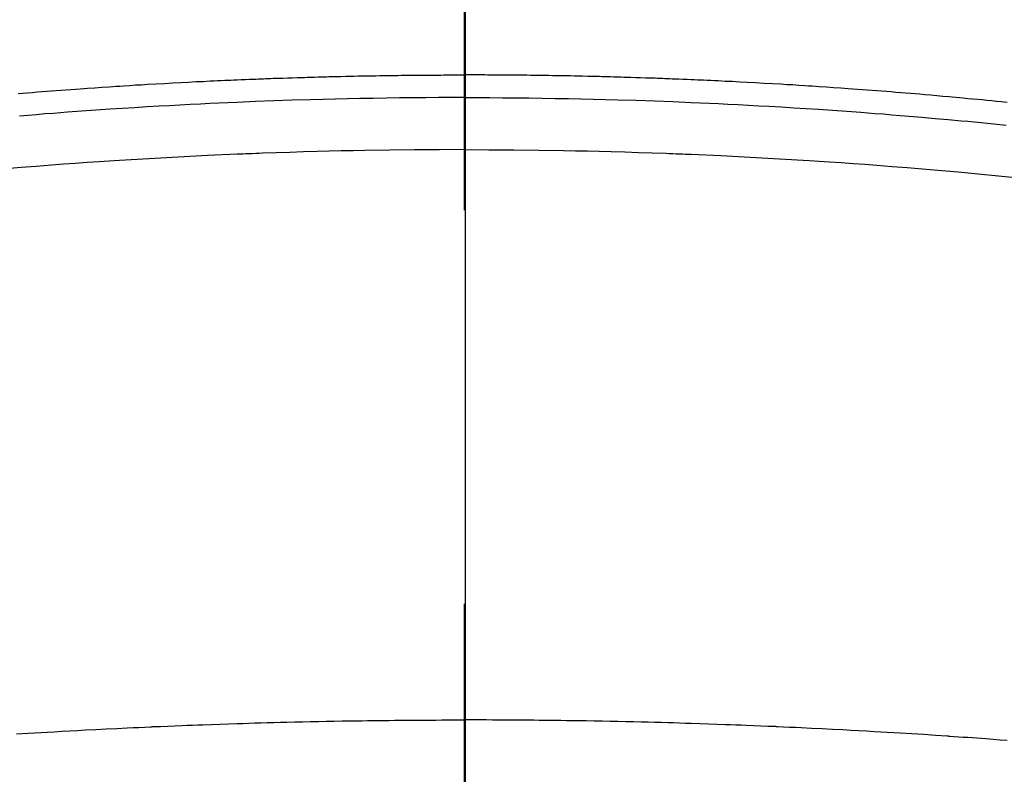
# Model space of a CAD drawing. Extents: x 163 to 26285, y -10810 to -2410.
# Drawn here: x 16944 to 16959, y -3983 to -3971 of the extents above; entities that cross this region are included whole.
import ezdxf

# ---------------------------------------------------------------- set-up
doc = ezdxf.new("R2010")
doc.units = 0
doc.header["$LTSCALE"] = 50
doc.header["$MEASUREMENT"] = 0
doc.linetypes.add('CENTER2', pattern=[1.125, 0.75, -0.125, 0.125, -0.125])
doc.layers.get('0').update_dxf_attribs({"linetype": 'CONTINUOUS'})
for name, color, linetype in [('150-機器', 8, 'CONTINUOUS'), ('160-文字', 254, 'CONTINUOUS'), ('166-寸法B', 11, 'CONTINUOUS')]:
    doc.layers.add(name, color=color, linetype=linetype)
doc.styles.add('KH001', font='txt')
doc.dimstyles.new('KH1xx030', dxfattribs={"dimscale": 30, "dimtxt": 2, "dimasz": 0.6, "dimexe": 0.3, "dimexo": 1.2, "dimgap": 0.5, "dimtad": 3, "dimdec": 1, "dimdsep": 46, "dimlunit": 6, "dimtxsty": 'KH001', "dimblk": 'DOT', "dimcen": 1, "dimdle": 1, "dimclrd": 256, "dimclre": 256, "dimclrt": 256, "dimadec": 0, "dimazin": 0, "dimtfac": 1, "dimtdec": 1, "dimtix": 1, "dimtmove": 2, "dimatfit": 3, "dimldrblk": 'CLOSEDBLANK', "dimfxl": 1, "dimtolj": 1, "dimtzin": 0, "dimlwd": -1, "dimlwe": -1, "dimarcsym": 0})

# ---------------------------------------------------------------- blocks, each defined once
blk = doc.blocks.new('_ClosedBlank')
at = {"color": 0, "linetype": 'ByBlock', "lineweight": -2}
for p, q in [((-1, 0.16667), (0, 0)), ((-1, 0.16667), (-1, -0.16667)), ((0, 0), (-1, -0.16667))]:
    blk.add_line(p, q, dxfattribs=at)
blk = doc.blocks.new('_Dot')
at = {"color": 0, "linetype": 'ByBlock', "lineweight": -2}
blk.add_line((-0.5, 0), (-1, 0), dxfattribs=at)
at = {"color": 0, "linetype": 'ByBlock', "const_width": 0.5}
blk.add_lwpolyline([(-0.25, 0, 1), (0.25, 0, 1)], format="xyb", close=True, dxfattribs=at)

msp = doc.modelspace()

# ---------------------------------------------------------------- linework, layer by layer
at = {"layer": '150-機器', "color": 161, "linetype": 'CENTER2'}
msp.add_line((16950.738, -3586.346), (16950.738, -4077.788), dxfattribs=at)
at = {"layer": '150-機器', "color": 13, "linetype": 'Continuous'}
for points in [[(16943.657, -3971.998), (16943.733, -3971.992), (16943.809, -3971.985), (16943.885, -3971.979), (16943.961, -3971.973), (16944.037, -3971.967), (16944.113, -3971.961), (16944.189, -3971.954), (16944.265, -3971.949), (16944.341, -3971.943), (16944.417, -3971.937), (16944.493, -3971.932), (16944.569, -3971.926), (16944.645, -3971.921), (16944.76, -3971.913), (16944.874, -3971.905), (16944.989, -3971.897), (16945.103, -3971.889), (16945.16, -3971.885), (16945.217, -3971.881), (16945.275, -3971.878), (16945.332, -3971.874), (16945.427, -3971.868), (16945.523, -3971.862), (16945.618, -3971.857), (16945.714, -3971.851), (16945.847, -3971.843), (16945.981, -3971.836), (16946.115, -3971.828), (16946.248, -3971.821), (16946.363, -3971.815), (16946.478, -3971.809), (16946.593, -3971.804), (16946.708, -3971.798), (16946.766, -3971.795), (16946.823, -3971.793), (16946.881, -3971.79), (16946.938, -3971.787), (16946.987, -3971.785), (16947.036, -3971.783), (16947.084, -3971.781), (16947.133, -3971.779), (16947.199, -3971.776), (16947.266, -3971.774), (16947.333, -3971.771), (16947.399, -3971.768), (16947.438, -3971.767), (16947.476, -3971.765), (16947.515, -3971.764), (16947.554, -3971.762), (16947.592, -3971.761), (16947.631, -3971.759), (16947.669, -3971.758), (16947.707, -3971.756), (16947.727, -3971.756), (16947.746, -3971.755), (16947.765, -3971.755), (16947.784, -3971.754), (16947.861, -3971.752), (16947.938, -3971.75), (16948.015, -3971.747), (16948.091, -3971.744), (16948.13, -3971.743), (16948.168, -3971.742), (16948.206, -3971.741), (16948.245, -3971.739), (16948.302, -3971.737), (16948.36, -3971.736), (16948.418, -3971.734), (16948.475, -3971.732), (16948.514, -3971.731), (16948.552, -3971.73), (16948.59, -3971.729), (16948.629, -3971.728), (16948.705, -3971.726), (16948.782, -3971.725), (16948.859, -3971.723), (16948.935, -3971.721), (16948.993, -3971.72), (16949.05, -3971.719), (16949.108, -3971.718), (16949.165, -3971.717), (16949.223, -3971.716), (16949.281, -3971.715), (16949.338, -3971.714), (16949.396, -3971.713), (16949.453, -3971.712), (16949.511, -3971.711), (16949.569, -3971.71), (16949.626, -3971.709), (16949.684, -3971.709), (16949.741, -3971.708), (16949.799, -3971.708), (16949.857, -3971.707), (16949.914, -3971.707), (16949.971, -3971.706), (16950.029, -3971.706), (16950.086, -3971.705), (16950.124, -3971.705), (16950.163, -3971.705), (16950.201, -3971.705), (16950.24, -3971.704), (16950.282, -3971.704), (16950.324, -3971.704), (16950.367, -3971.704), (16950.409, -3971.703), (16950.434, -3971.703), (16950.459, -3971.703), (16950.484, -3971.703), (16950.508, -3971.703), (16950.537, -3971.703), (16950.566, -3971.703), (16950.595, -3971.702), (16950.624, -3971.702), (16950.652, -3971.702), (16950.681, -3971.702), (16950.709, -3971.702), (16950.738, -3971.702)], [(16959.356, -3972.14), (16959.261, -3972.13), (16959.186, -3972.123), (16959.11, -3972.115), (16959.034, -3972.108), (16958.958, -3972.1), (16958.882, -3972.093), (16958.806, -3972.086), (16958.73, -3972.079), (16958.654, -3972.071), (16958.597, -3972.066), (16958.54, -3972.061), (16958.483, -3972.056), (16958.427, -3972.05), (16958.332, -3972.042), (16958.237, -3972.033), (16958.142, -3972.025), (16958.047, -3972.017), (16957.971, -3972.01), (16957.895, -3972.004), (16957.818, -3971.998), (16957.742, -3971.992), (16957.666, -3971.985), (16957.59, -3971.979), (16957.514, -3971.973), (16957.438, -3971.967), (16957.362, -3971.961), (16957.286, -3971.954), (16957.21, -3971.949), (16957.134, -3971.943), (16957.058, -3971.937), (16956.982, -3971.932), (16956.906, -3971.926), (16956.83, -3971.921), (16956.715, -3971.913), (16956.601, -3971.905), (16956.487, -3971.897), (16956.372, -3971.889), (16956.315, -3971.885), (16956.258, -3971.881), (16956.201, -3971.878), (16956.144, -3971.874), (16956.048, -3971.868), (16955.953, -3971.862), (16955.857, -3971.857), (16955.762, -3971.851), (16955.628, -3971.843), (16955.494, -3971.836), (16955.361, -3971.828), (16955.227, -3971.821), (16955.112, -3971.815), (16954.997, -3971.809), (16954.882, -3971.804), (16954.767, -3971.798), (16954.71, -3971.795), (16954.652, -3971.793), (16954.595, -3971.79), (16954.537, -3971.787), (16954.488, -3971.785), (16954.44, -3971.783), (16954.391, -3971.781), (16954.342, -3971.779), (16954.276, -3971.776), (16954.209, -3971.774), (16954.143, -3971.771), (16954.076, -3971.768), (16954.038, -3971.767), (16953.999, -3971.765), (16953.96, -3971.764), (16953.922, -3971.762), (16953.883, -3971.761), (16953.845, -3971.759), (16953.806, -3971.758), (16953.768, -3971.756), (16953.749, -3971.756), (16953.73, -3971.755), (16953.71, -3971.755), (16953.691, -3971.754), (16953.614, -3971.752), (16953.538, -3971.75), (16953.461, -3971.747), (16953.384, -3971.744), (16953.346, -3971.743), (16953.307, -3971.742), (16953.269, -3971.741), (16953.23, -3971.739), (16953.173, -3971.737), (16953.115, -3971.736), (16953.058, -3971.734), (16953, -3971.732), (16952.962, -3971.731), (16952.923, -3971.73), (16952.885, -3971.729), (16952.846, -3971.728), (16952.77, -3971.726), (16952.693, -3971.725), (16952.617, -3971.723), (16952.54, -3971.721), (16952.483, -3971.72), (16952.425, -3971.719), (16952.367, -3971.718), (16952.31, -3971.717), (16952.252, -3971.716), (16952.195, -3971.715), (16952.137, -3971.714), (16952.079, -3971.713), (16952.022, -3971.712), (16951.964, -3971.711), (16951.907, -3971.71), (16951.849, -3971.709), (16951.791, -3971.709), (16951.734, -3971.708), (16951.676, -3971.708), (16951.619, -3971.707), (16951.561, -3971.707), (16951.504, -3971.706), (16951.447, -3971.706), (16951.389, -3971.705), (16951.351, -3971.705), (16951.312, -3971.705), (16951.274, -3971.705), (16951.236, -3971.704), (16951.193, -3971.704), (16951.151, -3971.704), (16951.108, -3971.704), (16951.066, -3971.703), (16951.041, -3971.703), (16951.016, -3971.703), (16950.992, -3971.703), (16950.967, -3971.703), (16950.938, -3971.703), (16950.909, -3971.703), (16950.881, -3971.702), (16950.852, -3971.702), (16950.823, -3971.702), (16950.795, -3971.702), (16950.766, -3971.702), (16950.738, -3971.702)], [(16950.738, -3972.061), (16950.534, -3972.062), (16950.331, -3972.063), (16950.128, -3972.064), (16949.924, -3972.065), (16949.713, -3972.068), (16949.503, -3972.071), (16949.292, -3972.074), (16949.081, -3972.078), (16948.885, -3972.082), (16948.689, -3972.086), (16948.493, -3972.091), (16948.298, -3972.096), (16948.006, -3972.105), (16947.715, -3972.115), (16947.424, -3972.126), (16947.133, -3972.138), (16946.988, -3972.145), (16946.844, -3972.151), (16946.699, -3972.158), (16946.554, -3972.165), (16946.39, -3972.173), (16946.225, -3972.182), (16946.06, -3972.191), (16945.895, -3972.2), (16945.7, -3972.211), (16945.506, -3972.223), (16945.311, -3972.235), (16945.116, -3972.248), (16944.892, -3972.263), (16944.667, -3972.279), (16944.443, -3972.295), (16944.219, -3972.312), (16944.084, -3972.322), (16943.95, -3972.333), (16943.816, -3972.344), (16943.682, -3972.355)], [(16950.738, -3972.061), (16950.941, -3972.062), (16951.144, -3972.063), (16951.348, -3972.064), (16951.551, -3972.065), (16951.762, -3972.068), (16951.973, -3972.071), (16952.184, -3972.074), (16952.395, -3972.078), (16952.59, -3972.082), (16952.786, -3972.086), (16952.982, -3972.091), (16953.178, -3972.096), (16953.469, -3972.105), (16953.76, -3972.115), (16954.051, -3972.126), (16954.342, -3972.138), (16954.487, -3972.145), (16954.632, -3972.151), (16954.776, -3972.158), (16954.921, -3972.165), (16955.086, -3972.173), (16955.251, -3972.182), (16955.415, -3972.191), (16955.58, -3972.2), (16955.775, -3972.211), (16955.97, -3972.223), (16956.164, -3972.235), (16956.359, -3972.248), (16956.584, -3972.263), (16956.808, -3972.279), (16957.032, -3972.295), (16957.257, -3972.312), (16957.391, -3972.322), (16957.525, -3972.333), (16957.659, -3972.344), (16957.793, -3972.355), (16958.002, -3972.372), (16958.21, -3972.391), (16958.419, -3972.409), (16958.627, -3972.428), (16958.731, -3972.438), (16958.836, -3972.448), (16958.94, -3972.458), (16959.044, -3972.468), (16959.192, -3972.483), (16959.341, -3972.498)], [(16950.738, -3972.887), (16950.344, -3972.889), (16949.951, -3972.892), (16949.557, -3972.896), (16949.163, -3972.901), (16948.974, -3972.905), (16948.784, -3972.909), (16948.594, -3972.913), (16948.404, -3972.918), (16948.188, -3972.924), (16947.971, -3972.931), (16947.754, -3972.939), (16947.537, -3972.946), (16947.483, -3972.948), (16947.429, -3972.95), (16947.374, -3972.952), (16947.32, -3972.954), (16947.273, -3972.956), (16947.227, -3972.958), (16947.18, -3972.96), (16947.133, -3972.962), (16946.666, -3972.983), (16946.199, -3973.006), (16945.732, -3973.032), (16945.266, -3973.06), (16945.185, -3973.065), (16945.104, -3973.07), (16945.023, -3973.075), (16944.943, -3973.081), (16944.754, -3973.094), (16944.566, -3973.107), (16944.377, -3973.12), (16944.189, -3973.135), (16943.947, -3973.153), (16943.705, -3973.173), (16943.463, -3973.193)], [(16950.738, -3972.887), (16951.131, -3972.889), (16951.525, -3972.892), (16951.918, -3972.896), (16952.312, -3972.901), (16952.502, -3972.905), (16952.691, -3972.909), (16952.881, -3972.913), (16953.071, -3972.918), (16953.288, -3972.924), (16953.505, -3972.931), (16953.722, -3972.939), (16953.939, -3972.946), (16953.993, -3972.948), (16954.047, -3972.95), (16954.101, -3972.952), (16954.155, -3972.954), (16954.202, -3972.956), (16954.249, -3972.958), (16954.296, -3972.96), (16954.342, -3972.962), (16954.809, -3972.983), (16955.276, -3973.006), (16955.743, -3973.032), (16956.21, -3973.06), (16956.29, -3973.065), (16956.371, -3973.07), (16956.452, -3973.075), (16956.533, -3973.081), (16956.721, -3973.094), (16956.91, -3973.107), (16957.098, -3973.12), (16957.287, -3973.135), (16957.529, -3973.153), (16957.77, -3973.173), (16958.012, -3973.193), (16958.254, -3973.213), (16958.576, -3973.242), (16958.897, -3973.272), (16959.218, -3973.304), (16959.54, -3973.336)], [(16943.631, -3982.159), (16943.817, -3982.148), (16943.92, -3982.142), (16944.023, -3982.136), (16944.126, -3982.13), (16944.23, -3982.124), (16944.354, -3982.117), (16944.478, -3982.11), (16944.602, -3982.103), (16944.726, -3982.096), (16944.892, -3982.087), (16945.057, -3982.079), (16945.223, -3982.071), (16945.388, -3982.063), (16945.482, -3982.059), (16945.575, -3982.055), (16945.669, -3982.05), (16945.762, -3982.046), (16945.773, -3982.045), (16945.783, -3982.045), (16945.793, -3982.044), (16945.803, -3982.044), (16945.918, -3982.039), (16946.032, -3982.034), (16946.146, -3982.03), (16946.26, -3982.026), (16946.343, -3982.023), (16946.426, -3982.019), (16946.509, -3982.016), (16946.592, -3982.013), (16946.727, -3982.008), (16946.863, -3982.004), (16946.998, -3981.999), (16947.133, -3981.995), (16947.227, -3981.992), (16947.32, -3981.989), (16947.414, -3981.986), (16947.508, -3981.983), (16947.612, -3981.98), (16947.716, -3981.977), (16947.82, -3981.975), (16947.924, -3981.972), (16948.049, -3981.969), (16948.174, -3981.966), (16948.298, -3981.964), (16948.423, -3981.961), (16948.549, -3981.959), (16948.674, -3981.956), (16948.799, -3981.954), (16948.924, -3981.952), (16949.018, -3981.951), (16949.112, -3981.95), (16949.205, -3981.948), (16949.299, -3981.947), (16949.382, -3981.946), (16949.466, -3981.945), (16949.549, -3981.944), (16949.632, -3981.943), (16949.726, -3981.942), (16949.82, -3981.942), (16949.914, -3981.941), (16950.008, -3981.94), (16950.102, -3981.94), (16950.196, -3981.939), (16950.289, -3981.939), (16950.383, -3981.938), (16950.472, -3981.938), (16950.56, -3981.938), (16950.649, -3981.938), (16950.738, -3981.938)], [(16959.357, -3982.265), (16959.244, -3982.256), (16959.131, -3982.248), (16959.018, -3982.239), (16958.946, -3982.234), (16958.874, -3982.229), (16958.803, -3982.224), (16958.731, -3982.218), (16958.659, -3982.214), (16958.587, -3982.209), (16958.515, -3982.204), (16958.443, -3982.199), (16958.432, -3982.198), (16958.422, -3982.197), (16958.412, -3982.196), (16958.402, -3982.196), (16958.216, -3982.182), (16958.03, -3982.17), (16957.844, -3982.159), (16957.659, -3982.148), (16957.555, -3982.142), (16957.452, -3982.136), (16957.349, -3982.13), (16957.246, -3982.124), (16957.122, -3982.117), (16956.997, -3982.11), (16956.873, -3982.103), (16956.749, -3982.096), (16956.584, -3982.087), (16956.418, -3982.079), (16956.252, -3982.071), (16956.087, -3982.063), (16955.993, -3982.059), (16955.9, -3982.055), (16955.806, -3982.05), (16955.713, -3982.046), (16955.703, -3982.045), (16955.692, -3982.045), (16955.682, -3982.044), (16955.672, -3982.044), (16955.558, -3982.039), (16955.444, -3982.034), (16955.329, -3982.03), (16955.215, -3982.026), (16955.132, -3982.023), (16955.049, -3982.019), (16954.966, -3982.016), (16954.883, -3982.013), (16954.748, -3982.008), (16954.613, -3982.004), (16954.478, -3981.999), (16954.342, -3981.995), (16954.249, -3981.992), (16954.155, -3981.989), (16954.061, -3981.986), (16953.967, -3981.983), (16953.863, -3981.98), (16953.76, -3981.977), (16953.656, -3981.975), (16953.552, -3981.972), (16953.427, -3981.969), (16953.302, -3981.966), (16953.177, -3981.964), (16953.052, -3981.961), (16952.927, -3981.959), (16952.802, -3981.956), (16952.676, -3981.954), (16952.551, -3981.952), (16952.457, -3981.951), (16952.364, -3981.95), (16952.27, -3981.948), (16952.176, -3981.947), (16952.093, -3981.946), (16952.01, -3981.945), (16951.926, -3981.944), (16951.843, -3981.943), (16951.749, -3981.942), (16951.655, -3981.942), (16951.561, -3981.941), (16951.467, -3981.94), (16951.373, -3981.94), (16951.28, -3981.939), (16951.186, -3981.939), (16951.092, -3981.938), (16951.003, -3981.938), (16950.915, -3981.938), (16950.826, -3981.938), (16950.738, -3981.938)]]:
    msp.add_lwpolyline(points, dxfattribs=at)
at = {"layer": '150-機器', "color": 13}
for radius in [90.5, 80.5]:
    msp.add_circle((16950.752, -3927.582), radius, dxfattribs=at)
at = {"layer": '166-寸法B'}
msp.add_line((16950.752, -3796.346), (16950.752, -4054.658), dxfattribs=at)

# ---------------------------------------------------------------- leaders
at = {"layer": '160-文字', "annotation_type": 0, "has_hookline": 1, "hookline_direction": 0}
for points, text_width in [([(16481.655, -3702.582), (17609.188, -4982.982), (17627.188, -4982.982)], 1630.051), ([(16210.49, -3704.623), (17429.741, -5257.557), (17447.741, -5257.557)], 1240.203), ([(16826.082, -3714.906), (17988.393, -4509.53), (18006.393, -4509.53)], 1398.579)]:
    msp.add_leader(points, dimstyle='KH1xx030', override={"dimgap": 0.5, "dimtad": 1}, dxfattribs=dict(at, text_width=text_width))

doc.saveas('drawing.dxf')
